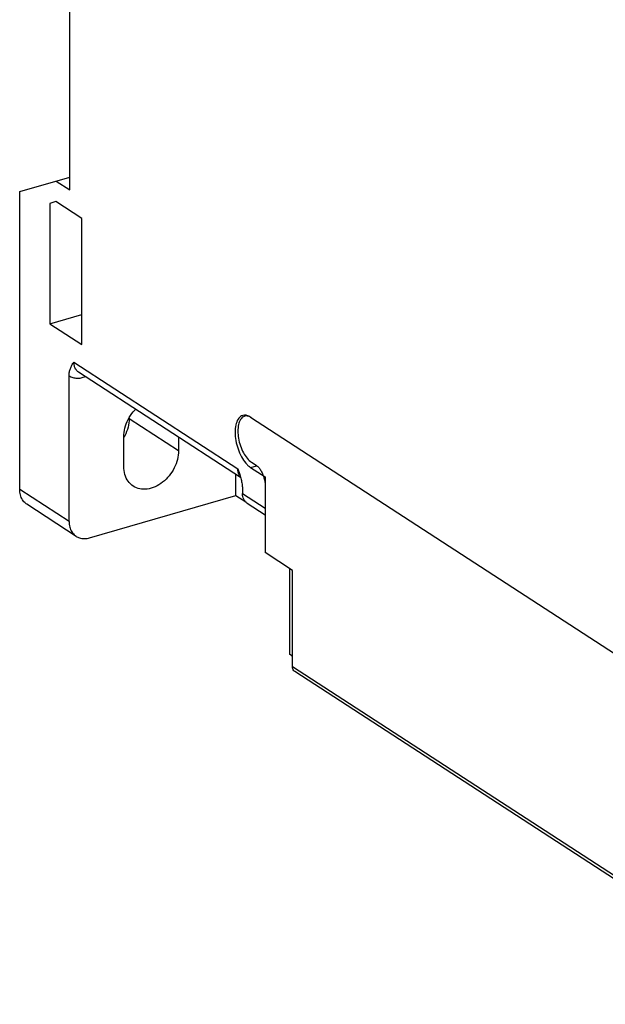
# Model space of a CAD drawing. Units: millimetres. Extents: x 0 to 210, y -4 to 297.
# Drawn here: x 93 to 101, y 156 to 168 of the extents above; entities that cross this region are included whole.
import ezdxf

# ---------------------------------------------------------------- set-up
doc = ezdxf.new("R2010")
doc.units = ezdxf.units.MM
doc.header["$LTSCALE"] = 19.36
doc.layers.get('0').update_dxf_attribs({"linetype": 'CONTINUOUS'})

msp = doc.modelspace()

# ---------------------------------------------------------------- linework, layer by layer
at = {"color": 7, "linetype": 'Continuous'}
for p, q in [((94.068, 165.481), (94.068, 171.881)), ((93.458, 165.461), (94.068, 165.638)), ((93.902, 165.59), (94.068, 165.481)), ((93.458, 161.84), (93.458, 165.461)), ((93.899, 165.339), (93.824, 165.317)), ((93.824, 165.317), (93.824, 163.855)), ((94.212, 165.135), (93.899, 165.339)), ((94.212, 163.603), (94.212, 165.135)), ((93.824, 163.855), (94.212, 163.967)), ((93.824, 163.855), (94.212, 163.603)), ((94.059, 161.449), (94.059, 163.222)), ((94.172, 163.268), (96.144, 161.987)), ((96.267, 162.719), (103.048, 158.314)), ((94.789, 162.707), (94.789, 162.702)), ((94.725, 162.119), (94.725, 162.479)), ((95.39, 162.477), (95.39, 162.311)), ((96.278, 162.171), (96.333, 162.135)), ((96.089, 161.765), (96.089, 162.023)), ((96.112, 162.091), (96.135, 162.02)), ((96.267, 162.106), (96.444, 161.991)), ((96.444, 161.991), (96.444, 161.071)), ((94.309, 161.251), (96.089, 161.765)), ((96.089, 161.765), (96.208, 161.688)), ((96.167, 161.853), (96.167, 161.792)), ((94.145, 161.269), (93.544, 161.66)), ((96.224, 161.673), (96.444, 161.53)), ((96.777, 160.855), (96.444, 161.071)), ((96.744, 159.834), (96.744, 160.877)), ((96.777, 159.683), (96.777, 160.855)), ((96.777, 159.812), (96.744, 159.834)), ((103.033, 155.578), (96.806, 159.624))]:
    msp.add_line(p, q, dxfattribs=at)
at = {"color": 9, "linetype": 'Continuous'}
for p, q in [((94.115, 163.388), (96.112, 162.091)), ((94.789, 162.702), (95.39, 162.311)), ((96.267, 162.106), (96.342, 162.128)), ((94.059, 161.449), (93.458, 161.84)), ((96.167, 161.792), (96.444, 161.612)), ((103.004, 155.638), (96.777, 159.683))]:
    msp.add_line(p, q, dxfattribs=at)
at = {"color": 7, "linetype": 'Continuous'}
for points, start_tangent, end_tangent in [([(94.059, 163.222), (94.063, 163.268), (94.075, 163.31), (94.093, 163.35), (94.115, 163.388)], (0.000037, 1), (0.51866, 0.854981)), ([(94.725, 162.479), (94.738, 162.585), (94.778, 162.69), (94.84, 162.785), (94.868, 162.817)], (0.000037, 1), (0.692676, 0.721248)), ([(96.156, 162.733), (96.114, 162.692), (96.088, 162.624), (96.078, 162.535), (96.088, 162.434), (96.114, 162.332), (96.156, 162.237), (96.209, 162.159), (96.239, 162.128)], (-0.887832, -0.460168), (0.745512, -0.666492)), ([(96.18, 162.724), (96.143, 162.688), (96.12, 162.628), (96.112, 162.55), (96.12, 162.461), (96.143, 162.37), (96.18, 162.286), (96.227, 162.218), (96.278, 162.171)], (-0.887832, -0.460168), (0.838608, -0.544736)), ([(96.173, 162.739), (96.156, 162.733)], (-0.96328, -0.268498), (-0.887832, -0.460168)), ([(96.209, 162.742), (96.173, 162.739)], (-0.994159, 0.107925), (-0.96328, -0.268498)), ([(96.195, 162.73), (96.18, 162.724)], (-0.96328, -0.268498), (-0.887832, -0.460168)), ([(96.227, 162.732), (96.195, 162.73)], (-0.994159, 0.107925), (-0.96328, -0.268498)), ([(96.221, 162.74), (96.209, 162.742)], (-0.972313, 0.233682), (-0.994159, 0.107925)), ([(96.267, 162.719), (96.221, 162.74)], (-0.838608, 0.544736), (-0.972313, 0.233682)), ([(96.267, 162.719), (96.227, 162.732)], (-0.877469, 0.479633), (-0.994159, 0.107925)), ([(96.278, 162.712), (96.267, 162.719)], (-0.838608, 0.544736), (-0.877469, 0.479633)), ([(94.789, 162.702), (94.776, 162.596), (94.736, 162.491)], (-0.000037, -1), (-0.451973, -0.892032)), ([(94.729, 162.477), (94.726, 162.473)], (-0.479096, -0.877763), (-0.48704, -0.87338)), ([(94.736, 162.491), (94.729, 162.477)], (-0.451973, -0.892032), (-0.479096, -0.877763)), ([(95.39, 162.311), (95.377, 162.205), (95.338, 162.101), (95.276, 162.005), (95.196, 161.927), (95.105, 161.872), (95.01, 161.844), (94.919, 161.847), (94.84, 161.879)], (-0.000037, -1), (-0.838587, 0.544768)), ([(94.84, 161.879), (94.778, 161.939), (94.738, 162.021), (94.725, 162.119)], (-0.838587, 0.544768), (0.000037, 1)), ([(96.239, 162.128), (96.267, 162.106)], (0.745512, -0.666492), (0.838608, -0.544736)), ([(96.333, 162.135), (96.362, 162.111), (96.389, 162.075), (96.412, 162.031), (96.43, 161.982), (96.441, 161.931), (96.444, 161.883)], (0.838608, -0.544736), (-0.000037, -1)), ([(96.135, 162.02), (96.145, 161.987)], (0.297376, -0.95476), (0.270107, -0.96283)), ([(96.145, 161.987), (96.151, 161.962)], (0.270107, -0.96283), (0.241132, -0.970492)), ([(96.151, 161.962), (96.163, 161.904), (96.167, 161.853)], (0.241132, -0.970492), (-0.000037, -1)), ([(93.544, 161.66), (93.531, 161.669), (93.491, 161.714), (93.466, 161.773), (93.458, 161.84)], (-0.838912, 0.544266), (0.000037, 1)), ([(96.225, 161.673), (96.199, 161.696), (96.175, 161.739), (96.167, 161.792)], (-0.837776, 0.546014), (0.000037, 1)), ([(94.059, 161.449), (94.067, 161.382), (94.093, 161.323), (94.132, 161.279), (94.145, 161.269)], (-0.000037, -1), (0.838912, -0.544266)), ([(94.145, 161.269), (94.184, 161.251), (94.245, 161.241), (94.309, 161.251)], (0.838912, -0.544266), (0.960779, 0.277315)), ([(96.76, 159.822), (96.776, 159.809)], (0.785701, -0.618607), (0.706236, -0.707977)), ([(96.806, 159.624), (96.793, 159.635), (96.781, 159.657), (96.777, 159.683)], (-0.83785, 0.545901), (0.000037, 1))]:
    msp.add_spline(points, degree=3, dxfattribs=dict(at, start_tangent=start_tangent, end_tangent=end_tangent))
at = {"color": 9, "linetype": 'Continuous'}
for points, start_tangent, end_tangent in [([(94.115, 163.388), (94.12, 163.345), (94.134, 163.308), (94.158, 163.279), (94.172, 163.268)], (-0.000037, -1), (0.838599, -0.544749)), ([(94.059, 163.222), (94.103, 163.201), (94.152, 163.192), (94.206, 163.196), (94.257, 163.213)], (0.826795, -0.562503), (0.919878, 0.392204)), ([(96.128, 162.017), (96.117, 162.048), (96.112, 162.091)], (-0.456647, 0.889648), (0.000037, 1)), ([(96.14, 161.999), (96.131, 162.011), (96.128, 162.017)], (-0.599934, 0.80005), (-0.456647, 0.889648))]:
    msp.add_spline(points, degree=3, dxfattribs=dict(at, start_tangent=start_tangent, end_tangent=end_tangent))

doc.saveas('drawing.dxf')
